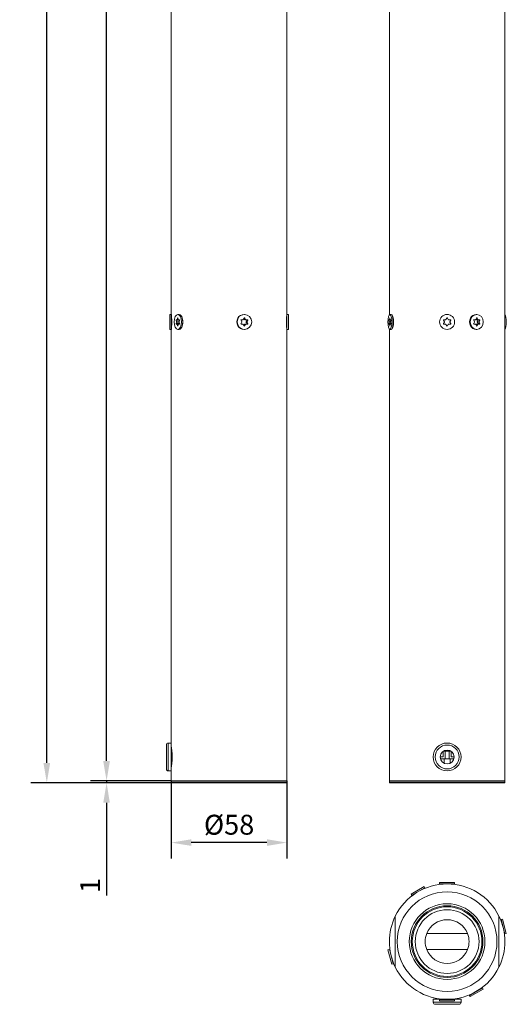
# Model space of a CAD drawing. Units: inches. Extents: x 367 to 13271, y -108 to 4758.
# Drawn here: x 367 to 611, y 252 to 746 of the extents above; entities that cross this region are included whole.
import ezdxf

# ---------------------------------------------------------------- set-up
doc = ezdxf.new("R2010")
doc.units = ezdxf.units.IN
doc.header["$MEASUREMENT"] = 0
doc.layers.add('SIMON-PROtec_00', color=7, linetype='Continuous', lineweight=15)
doc.layers.add('SIMON-PROtec_01', color=40, linetype='Continuous', lineweight=15)
doc.styles.add('arial_2.5', font='arial.ttf')
doc.dimstyles.new('Simon_RWA', dxfattribs={"dimscale": 4, "dimtxt": 2.5, "dimasz": 2.5, "dimexe": 2, "dimexo": 0, "dimgap": 0.8, "dimtad": 1, "dimrnd": 1e-08, "dimtxsty": 'arial_2.5', "dimcen": 0.09, "dimdle": 10, "dimclrd": 7, "dimclre": 7, "dimclrt": 7, "dimadec": 1, "dimazin": 2, "dimtfac": 0.5, "dimtmove": 0, "dimatfit": 3, "dimfxl": 1, "dimtolj": 1, "dimlwd": 25, "dimlwe": 25, "dimarcsym": 0})

# ---------------------------------------------------------------- blocks, each defined once
blk = doc.blocks.new('*D23')
at = {"layer": 'Defpoints', "color": 0, "transparency": 16777216}
for p in [(410.56, 363.01), (443.06, 364.01), (443.26, 363.01)]:
    blk.add_point(p, dxfattribs=at)
at = {"layer": 'SIMON-PROtec_00', "lineweight": 25, "transparency": 16777216}
for p, q in [((410.56, 374.01), (410.56, 384.01)), ((443.06, 364.01), (402.56, 364.01)), ((443.26, 363.01), (402.56, 363.01)), ((410.56, 364.01), (410.56, 363.01)), ((410.56, 353.01), (410.56, 306.42))]:
    blk.add_line(p, q, dxfattribs=at)
at = {"layer": 'SIMON-PROtec_00', "transparency": 16777216}
for points in [[(408.89, 374.01), (412.22, 374.01), (410.56, 364.01)], [(408.89, 353.01), (412.22, 353.01), (410.56, 363.01)]]:
    blk.add_solid(points, dxfattribs=at)
at = {"layer": 'SIMON-PROtec_00', "transparency": 16777216, "insert": (397.32, 311.47), "char_height": 10, "attachment_point": 2, "rotation": 90, "style": 'arial_2.5'}
blk.add_mtext('\\A1;1', dxfattribs=at)
blk = doc.blocks.new('*D24')
at = {"layer": 'Defpoints', "color": 0, "transparency": 16777216}
for p in [(380.56, 1269.01), (581.48, 1269.01), (443.26, 363.01)]:
    blk.add_point(p, dxfattribs=at)
at = {"layer": 'SIMON-PROtec_00', "lineweight": 25, "transparency": 16777216}
for p, q in [((581.48, 1269.01), (372.56, 1269.01)), ((380.56, 373.01), (380.56, 1259.01)), ((443.26, 363.01), (372.56, 363.01))]:
    blk.add_line(p, q, dxfattribs=at)
at = {"layer": 'SIMON-PROtec_00', "transparency": 16777216}
for points in [[(378.89, 1259.01), (382.22, 1259.01), (380.56, 1269.01)], [(378.89, 373.01), (382.22, 373.01), (380.56, 363.01)]]:
    blk.add_solid(points, dxfattribs=at)
at = {"layer": 'SIMON-PROtec_00', "transparency": 16777216, "insert": (367.15, 816.01), "char_height": 10, "attachment_point": 2, "rotation": 90, "style": 'arial_2.5'}
blk.add_mtext('\\A1;906', dxfattribs=at)
blk = doc.blocks.new('*D25')
at = {"layer": 'Defpoints', "color": 0, "transparency": 16777216}
for p in [(410.56, 1234.01), (443.06, 1234.01), (443.06, 364.01)]:
    blk.add_point(p, dxfattribs=at)
at = {"layer": 'SIMON-PROtec_00', "lineweight": 25, "transparency": 16777216}
for p, q in [((443.06, 1234.01), (402.56, 1234.01)), ((410.56, 374.01), (410.56, 1224.01)), ((443.06, 364.01), (402.56, 364.01))]:
    blk.add_line(p, q, dxfattribs=at)
at = {"layer": 'SIMON-PROtec_00', "transparency": 16777216}
for points in [[(408.89, 1224.01), (412.22, 1224.01), (410.56, 1234.01)], [(408.89, 374.01), (412.22, 374.01), (410.56, 364.01)]]:
    blk.add_solid(points, dxfattribs=at)
at = {"layer": 'SIMON-PROtec_00', "transparency": 16777216, "insert": (397.15, 799.01), "char_height": 10, "attachment_point": 2, "rotation": 90, "style": 'arial_2.5'}
blk.add_mtext('\\A1;870', dxfattribs=at)
blk = doc.blocks.new('*D50')
at = {"layer": 'Defpoints', "color": 0, "transparency": 16777216}
for p in [(443.06, 364.01), (501.06, 364.01), (443.06, 333.01)]:
    blk.add_point(p, dxfattribs=at)
at = {"layer": 'SIMON-PROtec_00', "lineweight": 25, "transparency": 16777216}
for p, q in [((443.06, 364.01), (443.06, 325.01)), ((501.06, 364.01), (501.06, 325.01)), ((491.06, 333.01), (453.06, 333.01))]:
    blk.add_line(p, q, dxfattribs=at)
at = {"layer": 'SIMON-PROtec_00', "transparency": 16777216}
for points in [[(453.06, 334.68), (453.06, 331.35), (443.06, 333.01)], [(491.06, 334.68), (491.06, 331.35), (501.06, 333.01)]]:
    blk.add_solid(points, dxfattribs=at)
at = {"layer": 'SIMON-PROtec_00', "transparency": 16777216, "insert": (472.06, 346.99), "char_height": 10, "attachment_point": 2, "style": 'arial_2.5'}
blk.add_mtext('\\A1;%%C58', dxfattribs=at)

msp = doc.modelspace()

# ---------------------------------------------------------------- linework, layer by layer
at = {"layer": 'SIMON-PROtec_01'}
for p, q in [((443.05742062, 598.26449092), (443.05742062, 1234.01449092)), ((501.05742062, 598.26449092), (501.05742062, 1234.01449092)), ((552.47884914, 598.11718815), (552.47884914, 1234.01449092)), ((610.47884914, 364.01449092), (610.47884914, 1234.01449092)), ((442.32742062, 590.74949092), (442.32742062, 598.27949092)), ((442.32742062, 598.27949092), (443.04242062, 598.27949092)), ((443.04242062, 590.74949092), (443.04242062, 598.27949092)), ((443.05742062, 598.26449092), (443.04242062, 598.27949092)), ((445.42280933, 595.33949092), (447.15486014, 595.33949092)), ((445.6320988, 594.61449092), (445.42280933, 595.33949092)), ((445.42280933, 593.68949092), (445.6320988, 594.41449092)), ((447.15486014, 593.68949092), (445.42280933, 593.68949092)), ((445.50941187, 595.63949092), (445.92799082, 595.63949092)), ((446.98887193, 594.61449092), (445.6320988, 594.61449092)), ((445.6320988, 594.41449092), (446.98887193, 594.41449092)), ((445.92799082, 595.63949092), (446.69297992, 595.63949092)), ((446.01459336, 595.73949092), (446.22388283, 596.46449092)), ((446.60637738, 595.73949092), (446.01459336, 595.73949092)), ((446.22388283, 596.46449092), (446.39708791, 596.46449092)), ((446.31048537, 598.27949092), (446.92969353, 598.27949092)), ((446.39708791, 596.46449092), (446.60637738, 595.73949092)), ((446.69297992, 595.63949092), (447.11155887, 595.63949092)), ((447.19816141, 595.33949092), (446.98887193, 594.61449092)), ((446.98887193, 594.41449092), (447.19816141, 593.68949092)), ((447.15486014, 595.33949092), (447.17651077, 595.26449092)), ((447.17651077, 593.76449092), (447.15486014, 593.68949092)), ((448.07002503, 597.51298309), (448.01655541, 597.58860055)), ((478.44156862, 594.61449092), (478.03725241, 595.33949092)), ((478.03725241, 593.68949092), (478.44156862, 594.41449092)), ((478.20455567, 595.63949092), (479.0131881, 595.63949092)), ((479.18049136, 595.73949092), (479.58480757, 596.46449092)), ((479.80609222, 595.73949092), (479.49329179, 596.30038931)), ((479.75211083, 598.27949092), (479.56705522, 598.27949092)), ((479.58480757, 596.46449092), (479.91941409, 596.46449092)), ((480.32373031, 595.73949092), (479.80609222, 595.73949092)), ((479.91941409, 596.46449092), (480.32373031, 595.73949092)), ((479.97339548, 595.63949092), (480.49103357, 595.63949092)), ((480.49103357, 595.63949092), (481.299666, 595.63949092)), ((480.54501495, 594.61449092), (480.94933117, 595.33949092)), ((481.06265304, 594.61449092), (480.54501495, 594.61449092)), ((480.54501495, 594.41449092), (481.06265304, 594.41449092)), ((480.94933117, 593.68949092), (480.54501495, 594.41449092)), ((480.94933117, 595.33949092), (481.46696926, 595.33949092)), ((481.46696926, 593.68949092), (480.94933117, 593.68949092)), ((481.46696926, 595.33949092), (481.06265304, 594.61449092)), ((481.06265304, 594.41449092), (481.46696926, 593.68949092)), ((501.05742062, 598.26449092), (501.07242062, 598.27949092)), ((501.07242062, 598.27949092), (501.07242062, 590.74949092)), ((501.78742062, 598.27949092), (501.07242062, 598.27949092)), ((501.78742062, 598.27949092), (501.78742062, 590.74949092)), ((552.3023794, 595.33949092), (553.22136926, 595.33949092)), ((552.4107156, 594.61449092), (552.3023794, 595.33949092)), ((552.3023794, 593.68949092), (552.4107156, 594.41449092)), ((553.22136926, 593.68949092), (552.3023794, 593.68949092)), ((552.34720817, 595.63949092), (552.56388058, 595.63949092)), ((553.11303305, 594.61449092), (552.4107156, 594.61449092)), ((552.4107156, 594.41449092), (553.11303305, 594.41449092)), ((552.56388058, 595.63949092), (552.95986808, 595.63949092)), ((552.60870935, 595.73949092), (552.71704555, 596.46449092)), ((552.9150393, 595.73949092), (552.60870935, 595.73949092)), ((552.71704555, 596.46449092), (552.8067031, 596.46449092)), ((552.76187433, 598.27949092), (553.45251129, 598.27949092)), ((552.8067031, 596.46449092), (552.9150393, 595.73949092)), ((552.95986808, 595.63949092), (553.17654048, 595.63949092)), ((553.22136926, 595.33949092), (553.11303305, 594.61449092)), ((553.11303305, 594.41449092), (553.22136926, 593.68949092)), ((553.74253258, 598.11074278), (553.71361538, 598.14181633)), ((580.12207601, 594.61449092), (579.70349707, 595.33949092)), ((579.70349707, 593.68949092), (580.12207601, 594.41449092)), ((579.87670215, 595.63949092), (580.71386004, 595.63949092)), ((580.88706512, 595.73949092), (581.30564406, 596.46449092)), ((581.65205422, 596.46449092), (582.07063317, 595.73949092)), ((582.24383825, 595.63949092), (583.08099614, 595.63949092)), ((583.25420122, 595.33949092), (582.83562228, 594.61449092)), ((582.83562228, 594.41449092), (583.25420122, 593.68949092)), ((595.16884914, 594.61449092), (594.80634914, 595.33949092)), ((594.80634914, 593.68949092), (595.16884914, 594.41449092)), ((594.95634914, 595.63949092), (595.68134914, 595.63949092)), ((595.83134914, 595.73949092), (596.19384914, 596.46449092)), ((595.85634914, 595.73949092), (595.84384914, 595.76449092)), ((596.85634914, 595.73949092), (595.85634914, 595.73949092)), ((596.34384914, 598.27949092), (595.98634914, 598.27949092)), ((596.00634914, 595.63949092), (597.00634914, 595.63949092)), ((596.19384914, 596.46449092), (596.49384914, 596.46449092)), ((596.49384914, 596.46449092), (596.85634914, 595.73949092)), ((596.51884914, 594.61449092), (596.88134914, 595.33949092)), ((597.51884914, 594.61449092), (596.51884914, 594.61449092)), ((596.51884914, 594.41449092), (597.51884914, 594.41449092)), ((596.88134914, 593.68949092), (596.51884914, 594.41449092)), ((596.88134914, 595.33949092), (597.88134914, 595.33949092)), ((597.88134914, 593.68949092), (596.88134914, 593.68949092)), ((597.00634914, 595.63949092), (597.73134914, 595.63949092)), ((597.88134914, 595.33949092), (597.51884914, 594.61449092)), ((597.51884914, 594.41449092), (597.88134914, 593.68949092)), ((442.32742062, 590.74949092), (443.04242062, 590.74949092)), ((443.05742062, 590.76449092), (443.04242062, 590.74949092)), ((443.05742062, 383.01449092), (443.05742062, 590.76449092)), ((445.92799082, 593.38949092), (445.50941187, 593.38949092)), ((446.69297992, 593.38949092), (445.92799082, 593.38949092)), ((446.01459336, 593.28949092), (446.60637738, 593.28949092)), ((446.22388283, 592.56449092), (446.01459336, 593.28949092)), ((446.39708791, 592.56449092), (446.22388283, 592.56449092)), ((446.31048537, 590.74949092), (446.92969353, 590.74949092)), ((446.60637738, 593.28949092), (446.39708791, 592.56449092)), ((447.11155887, 593.38949092), (446.69297992, 593.38949092)), ((448.07002503, 591.51599875), (448.01655541, 591.4403813)), ((479.0131881, 593.38949092), (478.20455567, 593.38949092)), ((479.58480757, 592.56449092), (479.18049136, 593.28949092)), ((479.49329179, 592.72859254), (479.80609222, 593.28949092)), ((479.75211083, 590.74949092), (479.56705522, 590.74949092)), ((479.91941409, 592.56449092), (479.58480757, 592.56449092)), ((479.80609222, 593.28949092), (480.32373031, 593.28949092)), ((480.32373031, 593.28949092), (479.91941409, 592.56449092)), ((480.49103357, 593.38949092), (479.97339548, 593.38949092)), ((481.299666, 593.38949092), (480.49103357, 593.38949092)), ((501.05742062, 590.76449092), (501.07242062, 590.74949092)), ((501.05742062, 364.01449092), (501.05742062, 590.76449092)), ((501.78742062, 590.74949092), (501.07242062, 590.74949092)), ((552.56388058, 593.38949092), (552.34720817, 593.38949092)), ((552.47884914, 364.01449092), (552.47884914, 590.91179369)), ((552.95986808, 593.38949092), (552.56388058, 593.38949092)), ((552.60870935, 593.28949092), (552.9150393, 593.28949092)), ((552.71704555, 592.56449092), (552.60870935, 593.28949092)), ((552.8067031, 592.56449092), (552.71704555, 592.56449092)), ((552.76187433, 590.74949092), (553.45251129, 590.74949092)), ((552.9150393, 593.28949092), (552.8067031, 592.56449092)), ((553.17654048, 593.38949092), (552.95986808, 593.38949092)), ((553.74253258, 590.91823906), (553.71361538, 590.88716551)), ((580.71386004, 593.38949092), (579.87670215, 593.38949092)), ((581.30564406, 592.56449092), (580.88706512, 593.28949092)), ((582.07063317, 593.28949092), (581.65205422, 592.56449092)), ((583.08099614, 593.38949092), (582.24383825, 593.38949092)), ((595.68134914, 593.38949092), (594.95634914, 593.38949092)), ((596.19384914, 592.56449092), (595.83134914, 593.28949092)), ((595.84384914, 593.26449092), (595.85634914, 593.28949092)), ((595.85634914, 593.28949092), (596.85634914, 593.28949092)), ((596.34384914, 590.74949092), (595.98634914, 590.74949092)), ((597.00634914, 593.38949092), (596.00634914, 593.38949092)), ((596.49384914, 592.56449092), (596.19384914, 592.56449092)), ((596.85634914, 593.28949092), (596.49384914, 592.56449092)), ((597.73134914, 593.38949092), (597.00634914, 593.38949092)), ((440.55742062, 370.01449092), (440.55742062, 382.01449092)), ((441.55742062, 383.01449092), (441.55742062, 369.01449092)), ((443.05742062, 383.01449092), (441.55742062, 383.01449092)), ((443.05742062, 383.01449092), (443.05742062, 369.01449092)), ((579.47884914, 376.01449092), (577.97884914, 376.01449092)), ((579.47884914, 378.88677225), (579.47884914, 376.01449092)), ((579.67607351, 379.01449092), (583.28162478, 379.01449092)), ((580.47884914, 375.01449092), (580.47884914, 379.36859289)), ((582.47884914, 375.01449092), (582.47884914, 379.36859289)), ((583.47884914, 376.01449092), (583.47884914, 378.88677225)), ((584.97884914, 376.01449092), (583.47884914, 376.01449092)), ((580.47884914, 375.01449092), (578.12474718, 375.01449092)), ((579.97884914, 375.01449092), (579.97884914, 372.85221326)), ((582.47884914, 375.01449092), (580.47884914, 375.01449092)), ((584.83295111, 375.01449092), (582.47884914, 375.01449092)), ((582.97884914, 375.01449092), (582.97884914, 372.85221326)), ((443.05742062, 369.01449092), (441.55742062, 369.01449092)), ((443.05742062, 364.01449092), (443.05742062, 369.01449092)), ((443.05742062, 364.01449092), (501.05742062, 364.01449092)), ((443.25742062, 364.01449092), (443.05742062, 363.81449092)), ((501.05742062, 363.81449092), (443.05742062, 363.81449092)), ((443.05742062, 363.21449092), (443.05742062, 363.81449092)), ((443.05742062, 363.21449092), (501.05742062, 363.21449092)), ((443.25742062, 363.01449092), (443.05742062, 363.21449092)), ((500.85742062, 363.01449092), (443.25742062, 363.01449092)), ((500.85742062, 364.01449092), (501.05742062, 363.81449092)), ((500.85742062, 363.01449092), (501.05742062, 363.21449092)), ((501.05742062, 363.21449092), (501.05742062, 363.81449092)), ((552.47884914, 364.01449092), (610.47884914, 364.01449092)), ((552.67884914, 364.01449092), (552.47884914, 363.81449092)), ((610.47884914, 363.81449092), (552.47884914, 363.81449092)), ((552.47884914, 363.21449092), (552.47884914, 363.81449092)), ((552.47884914, 363.21449092), (610.47884914, 363.21449092)), ((552.67884914, 363.01449092), (552.47884914, 363.21449092)), ((610.27884914, 363.01449092), (552.67884914, 363.01449092)), ((610.27884914, 364.01449092), (610.47884914, 363.81449092)), ((610.27884914, 363.01449092), (610.47884914, 363.21449092)), ((610.47884914, 363.21449092), (610.47884914, 363.81449092)), ((577.71384914, 313.01449092), (585.24384914, 313.01449092)), ((577.71384914, 313.01449092), (577.71384914, 312.29949092)), ((577.71384914, 312.29949092), (585.24384914, 312.29949092)), ((577.94497001, 312.06837006), (577.71384914, 312.29949092)), ((585.01272828, 312.06837006), (585.24384914, 312.29949092)), ((585.24384914, 313.01449092), (585.24384914, 312.29949092)), ((563.3532635, 307.14892618), (569.87443479, 310.91392618)), ((563.3532635, 307.14892618), (563.7107635, 306.52971801)), ((563.7107635, 306.52971801), (570.23193479, 310.29471801)), ((569.87443479, 310.91392618), (570.23193479, 310.29471801)), ((570.14733868, 309.97900104), (570.23193479, 310.29471801)), ((564.02648047, 306.44512191), (563.7107635, 306.52971801)), ((555.47884914, 296.1297235), (555.47884914, 270.43925834)), ((607.47884914, 270.43925834), (607.47884914, 296.1297235)), ((608.36730616, 294.14777216), (608.53073329, 294.43083625)), ((609.22137025, 294.61589187), (608.53073329, 294.43083625)), ((608.53073329, 294.43083625), (610.4796407, 287.15741478)), ((609.22137025, 294.61589187), (611.17027766, 287.3424704)), ((571.23189838, 287.28449092), (591.72579991, 287.28449092)), ((610.19657661, 287.32084191), (610.4796407, 287.15741478)), ((611.17027766, 287.3424704), (610.4796407, 287.15741478)), ((551.78742062, 279.22651145), (552.47805759, 279.41156706)), ((553.73632803, 271.95308998), (551.78742062, 279.22651145)), ((554.426965, 272.13814559), (552.47805759, 279.41156706)), ((552.76112168, 279.24813994), (552.47805759, 279.41156706)), ((591.72579991, 279.28449092), (571.23189838, 279.28449092)), ((553.73632803, 271.95308998), (554.426965, 272.13814559)), ((554.59039213, 272.42120968), (554.426965, 272.13814559)), ((599.24693479, 260.03926383), (592.7257635, 256.27426383)), ((599.60443479, 259.42005567), (593.0832635, 255.65505567)), ((598.93121782, 260.12385994), (599.24693479, 260.03926383)), ((599.60443479, 259.42005567), (599.24693479, 260.03926383)), ((574.47884914, 254.28449092), (577.72884914, 254.28449092)), ((574.47884914, 254.28449092), (574.47884914, 252.78449092)), ((574.47884914, 252.78449092), (588.47884914, 252.78449092)), ((576.47884914, 254.71877721), (576.47884914, 254.28449092)), ((577.94497001, 254.50061178), (577.71384914, 254.26949092)), ((585.24384914, 254.26949092), (577.71384914, 254.26949092)), ((577.71384914, 253.55449092), (577.71384914, 254.26949092)), ((585.24384914, 253.55449092), (577.71384914, 253.55449092)), ((585.01272828, 254.50061178), (585.24384914, 254.26949092)), ((585.22884914, 254.28449092), (588.47884914, 254.28449092)), ((585.24384914, 253.55449092), (585.24384914, 254.26949092)), ((586.47884914, 254.71877721), (586.47884914, 254.28449092)), ((588.47884914, 254.28449092), (588.47884914, 252.78449092)), ((592.8103596, 256.5899808), (592.7257635, 256.27426383)), ((593.0832635, 255.65505567), (592.7257635, 256.27426383)), ((587.47884914, 251.78449092), (575.47884914, 251.78449092))]:
    msp.add_line(p, q, dxfattribs=at)
for centre, radius in [((581.47884914, 594.51449092), 3.765), ((581.47884914, 376.01449092), 7), ((581.47884914, 376.01449092), 6), ((581.47884914, 376.01449092), 3.5), ((581.47884914, 283.28449092), 25), ((581.47884914, 283.28449092), 19), ((581.47884914, 283.28449092), 18), ((581.47884914, 283.28449092), 17.47465648), ((581.47884914, 283.28449092), 16)]:
    msp.add_circle(centre, radius, dxfattribs=at)
for centre, radius, start, end in [((579.87670215, 595.43949092), 0.2, 90, 210), ((579.87670215, 593.58949092), 0.2, 149.9999999999, 270), ((579.94887093, 594.51449092), 0.2, 330, 30), ((580.71386004, 595.83949092), 0.2, 270, 329.9999999999), ((581.47884914, 596.36449092), 0.2, 30, 150), ((582.24383825, 595.83949092), 0.2, 210, 270), ((583.00882736, 594.51449092), 0.2, 150, 210), ((583.08099614, 595.43949092), 0.2, 329.9999999999, 90), ((583.08099614, 593.58949092), 0.2, 270, 30), ((580.71386004, 593.18949092), 0.2, 30, 90), ((581.47884914, 592.66449092), 0.2, 210, 330), ((582.24383825, 593.18949092), 0.2, 90, 149.9999999999), ((441.55742062, 382.01449092), 1, 90, 180), ((441.55742062, 370.01449092), 1, 180, 270), ((581.47884914, 283.28449092), 29, 26.2915552747, 153.7084447253), ((581.47884914, 283.28449092), 29, 153.7084447253, 206.2915552747), ((581.47884914, 283.28449092), 11, 21.3236862635, 158.6763137365), ((581.47884914, 283.28449092), 29, 333.7084447253, 26.2915552747), ((581.47884914, 283.28449092), 11, 158.6763137365, 201.3236862635), ((581.47884914, 283.28449092), 11, 338.6763137365, 21.3236862635), ((581.47884914, 283.28449092), 11, 201.3236862635, 338.6763137365), ((581.47884914, 283.28449092), 29, 206.2915552747, 333.7084447253), ((575.47884914, 252.78449092), 1, 180, 270), ((587.47884914, 252.78449092), 1, 270, 0)]:
    msp.add_arc(centre, radius, start, end, dxfattribs=at)
for centre, ratio in [((446.31048537, 594.51449092), 0.5), ((479.75211083, 594.51449092), 0.9659258263), ((552.76187433, 594.51449092), 0.2588190451), ((596.34384914, 594.51449092), 0.8660254038)]:
    msp.add_ellipse(centre, major_axis=(0, -3.765), ratio=ratio, dxfattribs=at)
for centre, major_axis, ratio, start_param, end_param in [((445.50941187, 595.43949092), (0, 0.2), 0.5, 0, 2.0943951024), ((445.50941187, 593.58949092), (0, -0.2), 0.5, 4.1887902048, 6.2831853072), ((445.54549626, 594.51449092), (0, -0.2), 0.5, 1.0471975512, 2.0943951024), ((445.92799082, 595.83949092), (0, -0.2), 0.5, 0, 1.0471975512), ((446.31048537, 596.36449092), (0, 0.2), 0.5, 5.235987756, 7.3303828584), ((446.69297992, 595.83949092), (0, -0.2), 0.5, 5.235987756, 6.2831853072), ((446.92969353, 594.51449092), (0, 3.765), 0.5, 3.1415926536, 6.2831853072), ((447.07547448, 594.51449092), (0, 0.2), 0.5, 1.0471975512, 2.0943951024), ((447.11155887, 595.43949092), (0, 0.2), 0.5, 4.1887902048, 6.2831853072), ((447.11155887, 593.58949092), (0, -0.2), 0.5, 0, 2.0943951024), ((447.24146268, 595.43949092), (0, -0.2), 0.5, 3.8485443815, 5.235987756), ((447.24146268, 593.58949092), (0, -0.2), 0.5, 4.1887902048, 5.5762335793), ((479.56705522, 594.51449092), (0, -3.765), 0.9659258263, 3.1415926536, 6.2831853072), ((478.20455567, 595.43949092), (0, 0.2), 0.9659258263, 0, 2.0943951024), ((478.20455567, 593.58949092), (0, -0.2), 0.9659258263, 4.1887902048, 6.2831853072), ((478.27426536, 594.51449092), (0, -0.2), 0.9659258263, 1.0471975512, 2.0943951024), ((479.0131881, 595.83949092), (0, -0.2), 0.9659258263, 0, 1.0471975512), ((479.75211083, 596.36449092), (0, 0.2), 0.9659258263, 5.235987756, 7.3303828584), ((479.97339548, 595.83949092), (0, -0.2), 0.9659258263, 5.235987756, 6.2831853072), ((480.49103357, 595.83949092), (0, -0.2), 0.9659258263, 5.235987756, 6.2831853072), ((480.71231821, 594.51449092), (0, 0.2), 0.9659258263, 1.0471975512, 2.0943951024), ((480.78202791, 595.43949092), (0, 0.2), 0.9659258263, 4.1887902048, 6.2831853072), ((480.78202791, 593.58949092), (0, -0.2), 0.9659258263, 0, 2.0943951024), ((481.2299563, 594.51449092), (0, 0.2), 0.9659258263, 1.0471975512, 2.0943951024), ((481.299666, 595.43949092), (0, 0.2), 0.9659258263, 4.1887902048, 6.2831853072), ((481.299666, 593.58949092), (0, -0.2), 0.9659258263, 0, 2.0943951024), ((552.34720817, 595.43949092), (0, 0.2), 0.2588190451, 0, 2.0943951024), ((552.34720817, 593.58949092), (0, -0.2), 0.2588190451, 4.1887902048, 6.2831853072), ((552.36588683, 594.51449092), (0, -0.2), 0.2588190451, 1.0471975512, 2.0943951024), ((552.56388058, 595.83949092), (0, -0.2), 0.2588190451, 0, 1.0471975512), ((552.76187433, 596.36449092), (0, 0.2), 0.2588190451, 5.235987756, 7.3303828584), ((552.95986808, 595.83949092), (0, -0.2), 0.2588190451, 5.235987756, 6.2831853072), ((553.15786183, 594.51449092), (0, 0.2), 0.2588190451, 1.0471975512, 2.0943951024), ((553.17654048, 595.43949092), (0, 0.2), 0.2588190451, 4.1887902048, 6.2831853072), ((553.17654048, 593.58949092), (0, -0.2), 0.2588190451, 0, 2.0943951024), ((553.45251129, 594.51449092), (0, 3.765), 0.2588190451, 3.1415926536, 6.2831853072), ((595.98634914, 594.51449092), (0, -3.765), 0.8660254038, 3.1415926536, 6.2831853072), ((594.95634914, 595.43949092), (0, 0.2), 0.8660254038, 0, 2.0943951024), ((594.95634914, 593.58949092), (0, -0.2), 0.8660254038, 4.1887902048, 6.2831853072), ((595.01884914, 594.51449092), (0, -0.2), 0.8660254038, 1.0471975512, 2.0943951024), ((595.68134914, 595.83949092), (0, -0.2), 0.8660254038, 0, 1.0471975512), ((596.00634914, 595.83949092), (0, -0.2), 0.8660254038, 5.235987756, 6.2831853072), ((596.34384914, 596.36449092), (0, 0.2), 0.8660254038, 5.235987756, 7.3303828584), ((596.66884914, 594.51449092), (0, 0.2), 0.8660254038, 1.0471975512, 2.0943951024), ((596.73134914, 595.43949092), (0, 0.2), 0.8660254038, 4.1887902048, 6.2831853072), ((596.73134914, 593.58949092), (0, -0.2), 0.8660254038, 0, 2.0943951024), ((597.00634914, 595.83949092), (0, -0.2), 0.8660254038, 5.235987756, 6.2831853072), ((597.66884914, 594.51449092), (0, 0.2), 0.8660254038, 1.0471975512, 2.0943951024), ((597.73134914, 595.43949092), (0, 0.2), 0.8660254038, 4.1887902048, 6.2831853072), ((597.73134914, 593.58949092), (0, -0.2), 0.8660254038, 0, 2.0943951024), ((610.19582396, 594.51449092), (0, -3.765), 0.2588190451, 0.2946918289, 2.8469008247), ((609.50518699, 594.51449092), (0, 3.765), 0.2588190451, 4.6720797756, 4.7526981852), ((445.92799082, 593.18949092), (0, 0.2), 0.5, 5.235987756, 6.2831853072), ((446.31048537, 592.66449092), (0, -0.2), 0.5, 5.235987756, 7.3303828584), ((446.69297992, 593.18949092), (0, 0.2), 0.5, 0, 1.0471975512), ((479.0131881, 593.18949092), (0, 0.2), 0.9659258263, 5.235987756, 6.2831853072), ((479.75211083, 592.66449092), (0, -0.2), 0.9659258263, 5.235987756, 7.3303828584), ((479.97339548, 593.18949092), (0, 0.2), 0.9659258263, 0, 1.0471975512), ((480.49103357, 593.18949092), (0, 0.2), 0.9659258263, 0, 1.0471975512), ((552.56388058, 593.18949092), (0, 0.2), 0.2588190451, 5.235987756, 6.2831853072), ((552.76187433, 592.66449092), (0, -0.2), 0.2588190451, 5.235987756, 7.3303828584), ((552.95986808, 593.18949092), (0, 0.2), 0.2588190451, 0, 1.0471975512), ((595.68134914, 593.18949092), (0, 0.2), 0.8660254038, 5.235987756, 6.2831853072), ((596.00634914, 593.18949092), (0, 0.2), 0.8660254038, 0, 1.0471975512), ((596.34384914, 592.66449092), (0, -0.2), 0.8660254038, 5.235987756, 7.3303828584), ((597.00634914, 593.18949092), (0, 0.2), 0.8660254038, 0, 1.0471975512)]:
    msp.add_ellipse(centre, major_axis=major_axis, ratio=ratio, start_param=start_param, end_param=end_param, dxfattribs=at)
for points, knots in [([(443.05742062, 598.26449092), (443.05742062, 598.26449092), (443.0695478, 598.1625441), (443.11211025, 597.75889214), (443.14185096, 597.45745326), (443.19596595, 596.78110116), (443.22393842, 596.3625906), (443.26297519, 595.45662351), (443.27354148, 594.96916807), (443.27354148, 594.05981377), (443.26297519, 593.57235834), (443.22393842, 592.66639124), (443.19596595, 592.24788069), (443.14185096, 591.57152858), (443.11211025, 591.2700897), (443.0695478, 590.86643775), (443.05742062, 590.76449092), (443.05742062, 590.76449092)], [0.5493916497, 0.5493916497, 0.5493916497, 0.5493916497, 0.6876843298, 0.6876843298, 0.8259770099, 0.8259770099, 0.9623801547, 0.9623801547, 1.0987832995, 1.0987832995, 1.2351864443, 1.2351864443, 1.3715895891, 1.3715895891, 1.5098822692, 1.5098822692, 1.6481749492, 1.6481749492, 1.6481749492, 1.6481749492]), ([(448.06973664, 597.51221968), (448.15644051, 597.38983106), (448.23748358, 597.25668011), (448.48660326, 596.78110116), (448.6409271, 596.3625906), (448.84622108, 595.45662351), (448.89678964, 594.96916807), (448.89678964, 594.05981377), (448.84622108, 593.57235834), (448.6409271, 592.66639124), (448.48660326, 592.24788069), (448.23748358, 591.77230173), (448.15644051, 591.63915078), (448.06973664, 591.51676217)], [0.76922698472, 0.76922698472, 0.76922698472, 0.76922698472, 0.82597700986, 0.82597700986, 0.96238015467, 0.96238015467, 1.09878329948, 1.09878329948, 1.23518644428, 1.23518644428, 1.37158958909, 1.37158958909, 1.42833961423, 1.42833961423, 1.42833961423, 1.42833961423]), ([(501.05742062, 590.76449092), (501.05742062, 590.76449092), (501.04529345, 590.86643775), (501.00273099, 591.2700897), (500.97299029, 591.57152858), (500.9188753, 592.24788069), (500.89090283, 592.66639124), (500.85186605, 593.57235834), (500.84129976, 594.05981377), (500.84129976, 594.51449092), (500.84129976, 594.96916807), (500.85186605, 595.45662351), (500.89090283, 596.3625906), (500.9188753, 596.78110116), (500.97299029, 597.45745326), (501.00273099, 597.75889214), (501.04529345, 598.1625441), (501.05742062, 598.26449092), (501.05742062, 598.26449092)], [1.6481749492, 1.6481749492, 1.6481749492, 1.6481749492, 1.7864676293, 1.7864676293, 1.9247603093, 1.9247603093, 2.0611634541, 2.0611634541, 2.197566599, 2.197566599, 2.197566599, 2.3339697438, 2.3339697438, 2.4703728886, 2.4703728886, 2.6086655686, 2.6086655686, 2.7469582487, 2.7469582487, 2.7469582487, 2.7469582487]), ([(553.74260427, 598.11003809), (553.78143779, 598.06856132), (553.82055392, 598.0187716), (553.99465066, 597.75889214), (554.12650227, 597.45745326), (554.33790798, 596.78110116), (554.43227149, 596.3625906), (554.5587464, 595.45662351), (554.59039213, 594.96916807), (554.59039213, 594.05981377), (554.5587464, 593.57235834), (554.43227149, 592.66639124), (554.33790798, 592.24788069), (554.12650227, 591.57152858), (553.99465066, 591.2700897), (553.82055392, 591.01021025), (553.78143779, 590.96042052), (553.74260427, 590.91894375)], [0.64790565001, 0.64790565001, 0.64790565001, 0.64790565001, 0.6876843298, 0.6876843298, 0.82597700986, 0.82597700986, 0.96238015467, 0.96238015467, 1.09878329948, 1.09878329948, 1.23518644428, 1.23518644428, 1.37158958909, 1.37158958909, 1.50988226915, 1.50988226915, 1.54966094894, 1.54966094894, 1.54966094894, 1.54966094894]), ([(443.05742062, 381.01449092), (443.05742062, 381.01449092), (443.07997414, 380.88849726), (443.16148249, 380.3778352), (443.21930456, 379.9932357), (443.32818649, 379.10680037), (443.38638839, 378.54540961), (443.46876906, 377.31389706), (443.49170691, 376.64366478), (443.49170691, 376.01449092)], [2.26499119749, 2.26499119749, 2.26499119749, 2.26499119749, 2.45373757182, 2.45373757182, 2.64248394615, 2.64248394615, 2.83123610473, 2.83123610473, 3.01998826332, 3.01998826332, 3.01998826332, 3.01998826332]), ([(443.49170691, 376.01449092), (443.49170691, 375.38531706), (443.46876906, 374.71508479), (443.38638839, 373.48357223), (443.32818649, 372.92218147), (443.21930456, 372.03574614), (443.16148249, 371.65114665), (443.07997414, 371.14048459), (443.05742062, 371.01449092), (443.05742062, 371.01449092)], [0, 0, 0, 0, 0.18875215858, 0.18875215858, 0.37750431716, 0.37750431716, 0.5662506915, 0.5662506915, 0.75499706583, 0.75499706583, 0.75499706583, 0.75499706583])]:
    msp.add_open_spline(points, degree=3, knots=knots, dxfattribs=at)

# ---------------------------------------------------------------- dimensions: what is measured, and where the dimension line sits
at = {"layer": 'SIMON-PROtec_00'}
for base, p1, p2, override, picture, middle in [((380.557420623, 1269.0144909223), (443.257420623, 363.0144909223), (581.4788491434, 1269.0144909223), {"dimdec": 8, "dimclrd": 256, "dimclre": 256, "dimclrt": 256, "dimtofl": 0, "dimatfit": 1}, '*D24', (380.557420623, 816.0144909223)), ((410.55742062, 1234.01449092), (443.05742062, 364.01449092), (443.05742062, 1234.01449092), {"dimclrd": 256, "dimclre": 256, "dimclrt": 256, "dimtofl": 0, "dimatfit": 1}, '*D25', (410.55742062, 799.01449092)), ((410.55742062, 363.01449092), (443.05742062, 364.01449092), (443.25742062, 363.01449092), {"dimclrd": 256, "dimclre": 256, "dimclrt": 256, "dimatfit": 1}, '*D23', (410.55742062, 311.46639753))]:
    dim = msp.add_linear_dim(base=base, p1=p1, p2=p2, angle=270, dimstyle='Simon_RWA', override=override, dxfattribs=at)
    dim.commit()
    dim.dimension.update_dxf_attribs({"geometry": picture, "text_midpoint": middle, "dimtype": 160})
dim = msp.add_linear_dim(base=(443.05742062, 333.01449092), p1=(501.05742062, 364.01449092), p2=(443.05742062, 364.01449092), text='%%C<>', dimstyle='Simon_RWA', override={"dimpost": '', "dimclrd": 256, "dimclre": 256, "dimclrt": 256, "dimtofl": 0, "dimatfit": 1}, dxfattribs=at)
dim.commit()
dim.dimension.update_dxf_attribs({"geometry": '*D50', "text_midpoint": (472.05742062, 333.01449092), "dimtype": 160})

doc.saveas('drawing.dxf')
